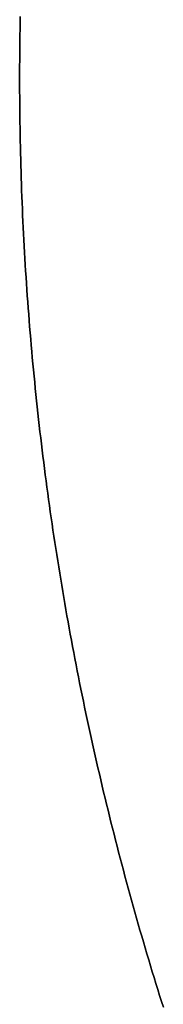
# Model space of a CAD drawing. Extents: x -2230 to 5741, y 0 to 4946.
# Drawn here: x -2230 to -2140, y 2471 to 3082 of the extents above; entities that cross this region are included whole.
import ezdxf

# ---------------------------------------------------------------- set-up
doc = ezdxf.new("R2010")
doc.units = 0
doc.header["$MEASUREMENT"] = 0
doc.layers.get('0').update_dxf_attribs({"linetype": 'CONTINUOUS'})

msp = doc.modelspace()

# ---------------------------------------------------------------- linework, layer by layer
at = {"color": 0}
for p, q in [((-2229.353025, 3076.515982, -300), (-2229.286683, 3080.366395, -300)), ((-2229.286683, 3080.366395), (-2229.353025, 3076.515982)), ((-2229.286683, 3080.366395, -300), (-2229.212537, 3084.216665, -300)), ((-2229.212537, 3084.216665), (-2229.286683, 3080.366395)), ((-2229.286683, 3080.366395, -300), (-2229.286683, 3080.366395)), ((-2229.411563, 3072.665443, -300), (-2229.353025, 3076.515982, -300)), ((-2229.353025, 3076.515982), (-2229.411563, 3072.665443)), ((-2229.353025, 3076.515982, -300), (-2229.353025, 3076.515982)), ((-2229.505224, 3064.964049, -300), (-2229.462296, 3068.814794, -300)), ((-2229.462296, 3068.814794), (-2229.505224, 3064.964049)), ((-2229.462296, 3068.814794, -300), (-2229.411563, 3072.665443, -300)), ((-2229.411563, 3072.665443), (-2229.462296, 3068.814794)), ((-2229.462296, 3068.814794, -300), (-2229.462296, 3068.814794)), ((-2229.411563, 3072.665443, -300), (-2229.411563, 3072.665443)), ((-2229.567666, 3057.262338, -300), (-2229.540347, 3061.113225, -300)), ((-2229.540347, 3061.113225), (-2229.567666, 3057.262338)), ((-2229.540347, 3061.113225, -300), (-2229.505224, 3064.964049, -300)), ((-2229.505224, 3064.964049), (-2229.540347, 3061.113225)), ((-2229.540347, 3061.113225, -300), (-2229.540347, 3061.113225)), ((-2229.505224, 3064.964049, -300), (-2229.505224, 3064.964049)), ((-2229.587179, 3053.411404, -300), (-2229.567666, 3057.262338, -300)), ((-2229.567666, 3057.262338), (-2229.587179, 3053.411404)), ((-2229.567666, 3057.262338, -300), (-2229.567666, 3057.262338)), ((-2229.602789, 3045.709456, -300), (-2229.598887, 3049.560438, -300)), ((-2229.598887, 3049.560438), (-2229.602789, 3045.709456)), ((-2229.598887, 3049.560438, -300), (-2229.587179, 3053.411404, -300)), ((-2229.587179, 3053.411404), (-2229.598887, 3049.560438)), ((-2229.598887, 3049.560438, -300), (-2229.598887, 3049.560438)), ((-2229.587179, 3053.411404, -300), (-2229.587179, 3053.411404)), ((-2229.598887, 3041.858474, -300), (-2229.602789, 3045.709456, -300)), ((-2229.602789, 3045.709456), (-2229.598887, 3041.858474)), ((-2229.602789, 3045.709456, -300), (-2229.602789, 3045.709456)), ((-2229.587179, 3038.007508, -300), (-2229.598887, 3041.858474, -300)), ((-2229.598887, 3041.858474), (-2229.587179, 3038.007508)), ((-2229.598887, 3041.858474, -300), (-2229.598887, 3041.858474)), ((-2229.567666, 3034.156573, -300), (-2229.587179, 3038.007508, -300)), ((-2229.587179, 3038.007508), (-2229.567666, 3034.156573)), ((-2229.587179, 3038.007508, -300), (-2229.587179, 3038.007508)), ((-2229.540347, 3030.305687, -300), (-2229.567666, 3034.156573, -300)), ((-2229.567666, 3034.156573), (-2229.540347, 3030.305687)), ((-2229.567666, 3034.156573, -300), (-2229.567666, 3034.156573)), ((-2229.505224, 3026.454863, -300), (-2229.540347, 3030.305687, -300)), ((-2229.540347, 3030.305687), (-2229.505224, 3026.454863)), ((-2229.540347, 3030.305687, -300), (-2229.540347, 3030.305687)), ((-2229.462296, 3022.604118, -300), (-2229.505224, 3026.454863, -300)), ((-2229.505224, 3026.454863), (-2229.462296, 3022.604118)), ((-2229.505224, 3026.454863, -300), (-2229.505224, 3026.454863)), ((-2229.411563, 3018.753469, -300), (-2229.462296, 3022.604118, -300)), ((-2229.462296, 3022.604118), (-2229.411563, 3018.753469)), ((-2229.462296, 3022.604118, -300), (-2229.462296, 3022.604118)), ((-2229.353025, 3014.90293, -300), (-2229.411563, 3018.753469, -300)), ((-2229.411563, 3018.753469), (-2229.353025, 3014.90293)), ((-2229.411563, 3018.753469, -300), (-2229.411563, 3018.753469)), ((-2229.286683, 3011.052517, -300), (-2229.353025, 3014.90293, -300)), ((-2229.353025, 3014.90293), (-2229.286683, 3011.052517)), ((-2229.353025, 3014.90293, -300), (-2229.353025, 3014.90293)), ((-2229.212537, 3007.202247, -300), (-2229.286683, 3011.052517, -300)), ((-2229.286683, 3011.052517), (-2229.212537, 3007.202247)), ((-2229.286683, 3011.052517, -300), (-2229.286683, 3011.052517)), ((-2229.130588, 3003.352135, -300), (-2229.212537, 3007.202247, -300)), ((-2229.212537, 3007.202247), (-2229.130588, 3003.352135)), ((-2229.212537, 3007.202247, -300), (-2229.212537, 3007.202247)), ((-2229.040835, 2999.502197, -300), (-2229.130588, 3003.352135, -300)), ((-2229.130588, 3003.352135), (-2229.040835, 2999.502197)), ((-2229.130588, 3003.352135, -300), (-2229.130588, 3003.352135)), ((-2228.943279, 2995.652449, -300), (-2229.040835, 2999.502197, -300)), ((-2229.040835, 2999.502197), (-2228.943279, 2995.652449)), ((-2229.040835, 2999.502197, -300), (-2229.040835, 2999.502197)), ((-2228.837921, 2991.802907, -300), (-2228.943279, 2995.652449, -300)), ((-2228.943279, 2995.652449), (-2228.837921, 2991.802907)), ((-2228.943279, 2995.652449, -300), (-2228.943279, 2995.652449)), ((-2228.72476, 2987.953586, -300), (-2228.837921, 2991.802907, -300)), ((-2228.837921, 2991.802907), (-2228.72476, 2987.953586)), ((-2228.837921, 2991.802907, -300), (-2228.837921, 2991.802907)), ((-2228.603798, 2984.104503, -300), (-2228.72476, 2987.953586, -300)), ((-2228.72476, 2987.953586), (-2228.603798, 2984.104503)), ((-2228.72476, 2987.953586, -300), (-2228.72476, 2987.953586)), ((-2228.475034, 2980.255672, -300), (-2228.603798, 2984.104503, -300)), ((-2228.603798, 2984.104503), (-2228.475034, 2980.255672)), ((-2228.603798, 2984.104503, -300), (-2228.603798, 2984.104503)), ((-2228.33847, 2976.40711, -300), (-2228.475034, 2980.255672, -300)), ((-2228.475034, 2980.255672), (-2228.33847, 2976.40711)), ((-2228.475034, 2980.255672, -300), (-2228.475034, 2980.255672)), ((-2228.194106, 2972.558833, -300), (-2228.33847, 2976.40711, -300)), ((-2228.33847, 2976.40711), (-2228.194106, 2972.558833)), ((-2228.33847, 2976.40711, -300), (-2228.33847, 2976.40711)), ((-2228.041942, 2968.710857, -300), (-2228.194106, 2972.558833, -300)), ((-2228.194106, 2972.558833), (-2228.041942, 2968.710857)), ((-2228.194106, 2972.558833, -300), (-2228.194106, 2972.558833)), ((-2227.881979, 2964.863197, -300), (-2228.041942, 2968.710857, -300)), ((-2228.041942, 2968.710857), (-2227.881979, 2964.863197)), ((-2228.041942, 2968.710857, -300), (-2228.041942, 2968.710857)), ((-2227.714218, 2961.015869, -300), (-2227.881979, 2964.863197, -300)), ((-2227.881979, 2964.863197), (-2227.714218, 2961.015869)), ((-2227.881979, 2964.863197, -300), (-2227.881979, 2964.863197)), ((-2227.53866, 2957.168888, -300), (-2227.714218, 2961.015869, -300)), ((-2227.714218, 2961.015869), (-2227.53866, 2957.168888)), ((-2227.714218, 2961.015869, -300), (-2227.714218, 2961.015869)), ((-2227.355304, 2953.322272, -300), (-2227.53866, 2957.168888, -300)), ((-2227.53866, 2957.168888), (-2227.355304, 2953.322272)), ((-2227.53866, 2957.168888, -300), (-2227.53866, 2957.168888)), ((-2227.164153, 2949.476035, -300), (-2227.355304, 2953.322272, -300)), ((-2227.355304, 2953.322272), (-2227.164153, 2949.476035)), ((-2227.355304, 2953.322272, -300), (-2227.355304, 2953.322272)), ((-2226.965206, 2945.630194, -300), (-2227.164153, 2949.476035, -300)), ((-2227.164153, 2949.476035), (-2226.965206, 2945.630194)), ((-2227.164153, 2949.476035, -300), (-2227.164153, 2949.476035)), ((-2226.758465, 2941.784763, -300), (-2226.965206, 2945.630194, -300)), ((-2226.965206, 2945.630194), (-2226.758465, 2941.784763)), ((-2226.965206, 2945.630194, -300), (-2226.965206, 2945.630194)), ((-2226.54393, 2937.93976, -300), (-2226.758465, 2941.784763, -300)), ((-2226.758465, 2941.784763), (-2226.54393, 2937.93976)), ((-2226.758465, 2941.784763, -300), (-2226.758465, 2941.784763)), ((-2226.321603, 2934.095199, -300), (-2226.54393, 2937.93976, -300)), ((-2226.54393, 2937.93976), (-2226.321603, 2934.095199)), ((-2226.54393, 2937.93976, -300), (-2226.54393, 2937.93976)), ((-2226.091484, 2930.251097, -300), (-2226.321603, 2934.095199, -300)), ((-2226.321603, 2934.095199), (-2226.091484, 2930.251097)), ((-2226.321603, 2934.095199, -300), (-2226.321603, 2934.095199)), ((-2225.853573, 2926.407469, -300), (-2226.091484, 2930.251097, -300)), ((-2226.091484, 2930.251097), (-2225.853573, 2926.407469)), ((-2226.091484, 2930.251097, -300), (-2226.091484, 2930.251097)), ((-2225.607873, 2922.564331, -300), (-2225.853573, 2926.407469, -300)), ((-2225.853573, 2926.407469), (-2225.607873, 2922.564331)), ((-2225.853573, 2926.407469, -300), (-2225.853573, 2926.407469)), ((-2225.354384, 2918.721699, -300), (-2225.607873, 2922.564331, -300)), ((-2225.607873, 2922.564331), (-2225.354384, 2918.721699)), ((-2225.607873, 2922.564331, -300), (-2225.607873, 2922.564331)), ((-2225.093107, 2914.879589, -300), (-2225.354384, 2918.721699, -300)), ((-2225.354384, 2918.721699), (-2225.093107, 2914.879589)), ((-2225.354384, 2918.721699, -300), (-2225.354384, 2918.721699)), ((-2224.824044, 2911.038016, -300), (-2225.093107, 2914.879589, -300)), ((-2225.093107, 2914.879589), (-2224.824044, 2911.038016)), ((-2225.093107, 2914.879589, -300), (-2225.093107, 2914.879589)), ((-2224.547194, 2907.196996, -300), (-2224.824044, 2911.038016, -300)), ((-2224.824044, 2911.038016), (-2224.547194, 2907.196996)), ((-2224.824044, 2911.038016, -300), (-2224.824044, 2911.038016)), ((-2224.262561, 2903.356546, -300), (-2224.547194, 2907.196996, -300)), ((-2224.547194, 2907.196996), (-2224.262561, 2903.356546)), ((-2224.547194, 2907.196996, -300), (-2224.547194, 2907.196996)), ((-2223.970143, 2899.51668, -300), (-2224.262561, 2903.356546, -300)), ((-2224.262561, 2903.356546), (-2223.970143, 2899.51668)), ((-2224.262561, 2903.356546, -300), (-2224.262561, 2903.356546)), ((-2223.669944, 2895.677415, -300), (-2223.970143, 2899.51668, -300)), ((-2223.970143, 2899.51668), (-2223.669944, 2895.677415)), ((-2223.970143, 2899.51668, -300), (-2223.970143, 2899.51668)), ((-2223.361964, 2891.838766, -300), (-2223.669944, 2895.677415, -300)), ((-2223.669944, 2895.677415), (-2223.361964, 2891.838766)), ((-2223.669944, 2895.677415, -300), (-2223.669944, 2895.677415)), ((-2223.046204, 2888.000749, -300), (-2223.361964, 2891.838766, -300)), ((-2223.361964, 2891.838766), (-2223.046204, 2888.000749)), ((-2223.361964, 2891.838766, -300), (-2223.361964, 2891.838766)), ((-2222.722666, 2884.16338, -300), (-2223.046204, 2888.000749, -300)), ((-2223.046204, 2888.000749), (-2222.722666, 2884.16338)), ((-2223.046204, 2888.000749, -300), (-2223.046204, 2888.000749)), ((-2222.39135, 2880.326675, -300), (-2222.722666, 2884.16338, -300)), ((-2222.722666, 2884.16338), (-2222.39135, 2880.326675)), ((-2222.722666, 2884.16338, -300), (-2222.722666, 2884.16338)), ((-2222.052259, 2876.490649, -300), (-2222.39135, 2880.326675, -300)), ((-2222.39135, 2880.326675), (-2222.052259, 2876.490649)), ((-2222.39135, 2880.326675, -300), (-2222.39135, 2880.326675)), ((-2221.705394, 2872.655319, -300), (-2222.052259, 2876.490649, -300)), ((-2222.052259, 2876.490649), (-2221.705394, 2872.655319)), ((-2222.052259, 2876.490649, -300), (-2222.052259, 2876.490649)), ((-2221.350756, 2868.820699, -300), (-2221.705394, 2872.655319, -300)), ((-2221.705394, 2872.655319), (-2221.350756, 2868.820699)), ((-2221.705394, 2872.655319, -300), (-2221.705394, 2872.655319)), ((-2220.988346, 2864.986806, -300), (-2221.350756, 2868.820699, -300)), ((-2221.350756, 2868.820699), (-2220.988346, 2864.986806)), ((-2221.350756, 2868.820699, -300), (-2221.350756, 2868.820699)), ((-2220.618166, 2861.153655, -300), (-2220.988346, 2864.986806, -300)), ((-2220.988346, 2864.986806), (-2220.618166, 2861.153655)), ((-2220.988346, 2864.986806, -300), (-2220.988346, 2864.986806)), ((-2220.240219, 2857.321263, -300), (-2220.618166, 2861.153655, -300)), ((-2220.618166, 2861.153655), (-2220.240219, 2857.321263)), ((-2220.618166, 2861.153655, -300), (-2220.618166, 2861.153655)), ((-2219.854504, 2853.489644, -300), (-2220.240219, 2857.321263, -300)), ((-2220.240219, 2857.321263), (-2219.854504, 2853.489644)), ((-2220.240219, 2857.321263, -300), (-2220.240219, 2857.321263)), ((-2219.461024, 2849.658815, -300), (-2219.854504, 2853.489644, -300)), ((-2219.854504, 2853.489644), (-2219.461024, 2849.658815)), ((-2219.854504, 2853.489644, -300), (-2219.854504, 2853.489644)), ((-2219.05978, 2845.828792, -300), (-2219.461024, 2849.658815, -300)), ((-2219.461024, 2849.658815), (-2219.05978, 2845.828792)), ((-2219.461024, 2849.658815, -300), (-2219.461024, 2849.658815)), ((-2218.650775, 2841.999589, -300), (-2219.05978, 2845.828792, -300)), ((-2219.05978, 2845.828792), (-2218.650775, 2841.999589)), ((-2219.05978, 2845.828792, -300), (-2219.05978, 2845.828792)), ((-2218.234009, 2838.171224, -300), (-2218.650775, 2841.999589, -300)), ((-2218.650775, 2841.999589), (-2218.234009, 2838.171224)), ((-2218.650775, 2841.999589, -300), (-2218.650775, 2841.999589)), ((-2217.809484, 2834.343711, -300), (-2218.234009, 2838.171224, -300)), ((-2218.234009, 2838.171224), (-2217.809484, 2834.343711)), ((-2218.234009, 2838.171224, -300), (-2218.234009, 2838.171224)), ((-2217.377203, 2830.517066, -300), (-2217.809484, 2834.343711, -300)), ((-2217.809484, 2834.343711), (-2217.377203, 2830.517066)), ((-2217.809484, 2834.343711, -300), (-2217.809484, 2834.343711)), ((-2216.937166, 2826.691305, -300), (-2217.377203, 2830.517066, -300)), ((-2217.377203, 2830.517066), (-2216.937166, 2826.691305)), ((-2217.377203, 2830.517066, -300), (-2217.377203, 2830.517066)), ((-2216.489376, 2822.866444, -300), (-2216.937166, 2826.691305, -300)), ((-2216.937166, 2826.691305), (-2216.489376, 2822.866444)), ((-2216.937166, 2826.691305, -300), (-2216.937166, 2826.691305)), ((-2216.033835, 2819.042499, -300), (-2216.489376, 2822.866444, -300)), ((-2216.489376, 2822.866444), (-2216.033835, 2819.042499)), ((-2216.489376, 2822.866444, -300), (-2216.489376, 2822.866444)), ((-2215.570544, 2815.219485, -300), (-2216.033835, 2819.042499, -300)), ((-2216.033835, 2819.042499), (-2215.570544, 2815.219485)), ((-2216.033835, 2819.042499, -300), (-2216.033835, 2819.042499)), ((-2215.099506, 2811.397417, -300), (-2215.570544, 2815.219485, -300)), ((-2215.570544, 2815.219485), (-2215.099506, 2811.397417)), ((-2215.570544, 2815.219485, -300), (-2215.570544, 2815.219485)), ((-2214.620722, 2807.576312, -300), (-2215.099506, 2811.397417, -300)), ((-2215.099506, 2811.397417), (-2214.620722, 2807.576312)), ((-2215.099506, 2811.397417, -300), (-2215.099506, 2811.397417)), ((-2214.134194, 2803.756186, -300), (-2214.620722, 2807.576312, -300)), ((-2214.620722, 2807.576312), (-2214.134194, 2803.756186)), ((-2214.620722, 2807.576312, -300), (-2214.620722, 2807.576312)), ((-2213.639924, 2799.937053, -300), (-2214.134194, 2803.756186, -300)), ((-2214.134194, 2803.756186), (-2213.639924, 2799.937053)), ((-2214.134194, 2803.756186, -300), (-2214.134194, 2803.756186)), ((-2213.137915, 2796.11893, -300), (-2213.639924, 2799.937053, -300)), ((-2213.639924, 2799.937053), (-2213.137915, 2796.11893)), ((-2213.639924, 2799.937053, -300), (-2213.639924, 2799.937053)), ((-2212.628168, 2792.301832, -300), (-2213.137915, 2796.11893, -300)), ((-2213.137915, 2796.11893), (-2212.628168, 2792.301832)), ((-2213.137915, 2796.11893, -300), (-2213.137915, 2796.11893)), ((-2212.110685, 2788.485775, -300), (-2212.628168, 2792.301832, -300)), ((-2212.628168, 2792.301832), (-2212.110685, 2788.485775)), ((-2212.628168, 2792.301832, -300), (-2212.628168, 2792.301832)), ((-2211.585469, 2784.670775, -300), (-2212.110685, 2788.485775, -300)), ((-2212.110685, 2788.485775), (-2211.585469, 2784.670775)), ((-2212.110685, 2788.485775, -300), (-2212.110685, 2788.485775)), ((-2211.052522, 2780.856848, -300), (-2211.585469, 2784.670775, -300)), ((-2211.585469, 2784.670775), (-2211.052522, 2780.856848)), ((-2211.585469, 2784.670775, -300), (-2211.585469, 2784.670775)), ((-2210.511845, 2777.044008, -300), (-2211.052522, 2780.856848, -300)), ((-2211.052522, 2780.856848), (-2210.511845, 2777.044008)), ((-2211.052522, 2780.856848, -300), (-2211.052522, 2780.856848)), ((-2209.963442, 2773.232272, -300), (-2210.511845, 2777.044008, -300)), ((-2210.511845, 2777.044008), (-2209.963442, 2773.232272)), ((-2210.511845, 2777.044008, -300), (-2210.511845, 2777.044008)), ((-2209.407314, 2769.421656, -300), (-2209.963442, 2773.232272, -300)), ((-2209.963442, 2773.232272), (-2209.407314, 2769.421656)), ((-2209.963442, 2773.232272, -300), (-2209.963442, 2773.232272)), ((-2208.843464, 2765.612174, -300), (-2209.407314, 2769.421656, -300)), ((-2209.407314, 2769.421656), (-2208.843464, 2765.612174)), ((-2209.407314, 2769.421656, -300), (-2209.407314, 2769.421656)), ((-2208.271894, 2761.803843, -300), (-2208.843464, 2765.612174, -300)), ((-2208.843464, 2765.612174), (-2208.271894, 2761.803843)), ((-2208.843464, 2765.612174, -300), (-2208.843464, 2765.612174)), ((-2207.692606, 2757.996679, -300), (-2208.271894, 2761.803843, -300)), ((-2208.271894, 2761.803843), (-2207.692606, 2757.996679)), ((-2208.271894, 2761.803843, -300), (-2208.271894, 2761.803843)), ((-2207.105602, 2754.190696, -300), (-2207.692606, 2757.996679, -300)), ((-2207.692606, 2757.996679), (-2207.105602, 2754.190696)), ((-2207.692606, 2757.996679, -300), (-2207.692606, 2757.996679)), ((-2206.510886, 2750.385911, -300), (-2207.105602, 2754.190696, -300)), ((-2207.105602, 2754.190696), (-2206.510886, 2750.385911)), ((-2207.105602, 2754.190696, -300), (-2207.105602, 2754.190696)), ((-2205.90846, 2746.582339, -300), (-2206.510886, 2750.385911, -300)), ((-2206.510886, 2750.385911), (-2205.90846, 2746.582339)), ((-2206.510886, 2750.385911, -300), (-2206.510886, 2750.385911)), ((-2205.298325, 2742.779996, -300), (-2205.90846, 2746.582339, -300)), ((-2205.90846, 2746.582339), (-2205.298325, 2742.779996)), ((-2205.90846, 2746.582339, -300), (-2205.90846, 2746.582339)), ((-2204.680485, 2738.978897, -300), (-2205.298325, 2742.779996, -300)), ((-2205.298325, 2742.779996), (-2204.680485, 2738.978897)), ((-2205.298325, 2742.779996, -300), (-2205.298325, 2742.779996)), ((-2204.054942, 2735.179059, -300), (-2204.680485, 2738.978897, -300)), ((-2204.680485, 2738.978897), (-2204.054942, 2735.179059)), ((-2204.680485, 2738.978897, -300), (-2204.680485, 2738.978897)), ((-2203.421699, 2731.380496, -300), (-2204.054942, 2735.179059, -300)), ((-2204.054942, 2735.179059), (-2203.421699, 2731.380496)), ((-2204.054942, 2735.179059, -300), (-2204.054942, 2735.179059)), ((-2202.780758, 2727.583224, -300), (-2203.421699, 2731.380496, -300)), ((-2203.421699, 2731.380496), (-2202.780758, 2727.583224)), ((-2203.421699, 2731.380496, -300), (-2203.421699, 2731.380496)), ((-2202.132121, 2723.78726, -300), (-2202.780758, 2727.583224, -300)), ((-2202.780758, 2727.583224), (-2202.132121, 2723.78726)), ((-2202.780758, 2727.583224, -300), (-2202.780758, 2727.583224)), ((-2201.475793, 2719.992617, -300), (-2202.132121, 2723.78726, -300)), ((-2202.132121, 2723.78726), (-2201.475793, 2719.992617)), ((-2202.132121, 2723.78726, -300), (-2202.132121, 2723.78726)), ((-2200.811774, 2716.199313, -300), (-2201.475793, 2719.992617, -300)), ((-2201.475793, 2719.992617), (-2200.811774, 2716.199313)), ((-2201.475793, 2719.992617, -300), (-2201.475793, 2719.992617)), ((-2200.140069, 2712.407363, -300), (-2200.811774, 2716.199313, -300)), ((-2200.811774, 2716.199313), (-2200.140069, 2712.407363)), ((-2200.811774, 2716.199313, -300), (-2200.811774, 2716.199313)), ((-2199.460679, 2708.616782, -300), (-2200.140069, 2712.407363, -300)), ((-2200.140069, 2712.407363), (-2199.460679, 2708.616782)), ((-2200.140069, 2712.407363, -300), (-2200.140069, 2712.407363)), ((-2198.773608, 2704.827585, -300), (-2199.460679, 2708.616782, -300)), ((-2199.460679, 2708.616782), (-2198.773608, 2704.827585)), ((-2199.460679, 2708.616782, -300), (-2199.460679, 2708.616782)), ((-2198.078858, 2701.039789, -300), (-2198.773608, 2704.827585, -300)), ((-2198.773608, 2704.827585), (-2198.078858, 2701.039789)), ((-2198.773608, 2704.827585, -300), (-2198.773608, 2704.827585)), ((-2197.376433, 2697.253409, -300), (-2198.078858, 2701.039789, -300)), ((-2198.078858, 2701.039789), (-2197.376433, 2697.253409)), ((-2198.078858, 2701.039789, -300), (-2198.078858, 2701.039789)), ((-2196.666334, 2693.46846, -300), (-2197.376433, 2697.253409, -300)), ((-2197.376433, 2697.253409), (-2196.666334, 2693.46846)), ((-2197.376433, 2697.253409, -300), (-2197.376433, 2697.253409)), ((-2195.948566, 2689.684958, -300), (-2196.666334, 2693.46846, -300)), ((-2196.666334, 2693.46846), (-2195.948566, 2689.684958)), ((-2196.666334, 2693.46846, -300), (-2196.666334, 2693.46846)), ((-2195.22313, 2685.902919, -300), (-2195.948566, 2689.684958, -300)), ((-2195.948566, 2689.684958), (-2195.22313, 2685.902919)), ((-2195.948566, 2689.684958, -300), (-2195.948566, 2689.684958)), ((-2194.490031, 2682.122358, -300), (-2195.22313, 2685.902919, -300)), ((-2195.22313, 2685.902919), (-2194.490031, 2682.122358)), ((-2195.22313, 2685.902919, -300), (-2195.22313, 2685.902919)), ((-2193.74927, 2678.343291, -300), (-2194.490031, 2682.122358, -300)), ((-2194.490031, 2682.122358), (-2193.74927, 2678.343291)), ((-2194.490031, 2682.122358, -300), (-2194.490031, 2682.122358)), ((-2193.000851, 2674.565732, -300), (-2193.74927, 2678.343291, -300)), ((-2193.74927, 2678.343291), (-2193.000851, 2674.565732)), ((-2193.74927, 2678.343291, -300), (-2193.74927, 2678.343291)), ((-2192.244777, 2670.789699, -300), (-2193.000851, 2674.565732, -300)), ((-2193.000851, 2674.565732), (-2192.244777, 2670.789699)), ((-2193.000851, 2674.565732, -300), (-2193.000851, 2674.565732)), ((-2191.481052, 2667.015205, -300), (-2192.244777, 2670.789699, -300)), ((-2192.244777, 2670.789699), (-2191.481052, 2667.015205)), ((-2192.244777, 2670.789699, -300), (-2192.244777, 2670.789699)), ((-2190.709678, 2663.242268, -300), (-2191.481052, 2667.015205, -300)), ((-2191.481052, 2667.015205), (-2190.709678, 2663.242268)), ((-2191.481052, 2667.015205, -300), (-2191.481052, 2667.015205)), ((-2189.930658, 2659.470901, -300), (-2190.709678, 2663.242268, -300)), ((-2190.709678, 2663.242268), (-2189.930658, 2659.470901)), ((-2190.709678, 2663.242268, -300), (-2190.709678, 2663.242268)), ((-2189.143996, 2655.701121, -300), (-2189.930658, 2659.470901, -300)), ((-2189.930658, 2659.470901), (-2189.143996, 2655.701121)), ((-2189.930658, 2659.470901, -300), (-2189.930658, 2659.470901)), ((-2188.349695, 2651.932944, -300), (-2189.143996, 2655.701121, -300)), ((-2189.143996, 2655.701121), (-2188.349695, 2651.932944)), ((-2189.143996, 2655.701121, -300), (-2189.143996, 2655.701121)), ((-2187.547758, 2648.166384, -300), (-2188.349695, 2651.932944, -300)), ((-2188.349695, 2651.932944), (-2187.547758, 2648.166384)), ((-2188.349695, 2651.932944, -300), (-2188.349695, 2651.932944)), ((-2186.738188, 2644.401457, -300), (-2187.547758, 2648.166384, -300)), ((-2187.547758, 2648.166384), (-2186.738188, 2644.401457)), ((-2187.547758, 2648.166384, -300), (-2187.547758, 2648.166384)), ((-2185.92099, 2640.638179, -300), (-2186.738188, 2644.401457, -300)), ((-2186.738188, 2644.401457), (-2185.92099, 2640.638179)), ((-2186.738188, 2644.401457, -300), (-2186.738188, 2644.401457)), ((-2185.096165, 2636.876565, -300), (-2185.92099, 2640.638179, -300)), ((-2185.92099, 2640.638179), (-2185.096165, 2636.876565)), ((-2185.92099, 2640.638179, -300), (-2185.92099, 2640.638179)), ((-2184.263718, 2633.11663, -300), (-2185.096165, 2636.876565, -300)), ((-2185.096165, 2636.876565), (-2184.263718, 2633.11663)), ((-2185.096165, 2636.876565, -300), (-2185.096165, 2636.876565)), ((-2183.423652, 2629.35839, -300), (-2184.263718, 2633.11663, -300)), ((-2184.263718, 2633.11663), (-2183.423652, 2629.35839)), ((-2184.263718, 2633.11663, -300), (-2184.263718, 2633.11663)), ((-2182.57597, 2625.601861, -300), (-2183.423652, 2629.35839, -300)), ((-2183.423652, 2629.35839), (-2182.57597, 2625.601861)), ((-2183.423652, 2629.35839, -300), (-2183.423652, 2629.35839)), ((-2181.720676, 2621.847057, -300), (-2182.57597, 2625.601861, -300)), ((-2182.57597, 2625.601861), (-2181.720676, 2621.847057)), ((-2182.57597, 2625.601861, -300), (-2182.57597, 2625.601861)), ((-2180.857774, 2618.093995, -300), (-2181.720676, 2621.847057, -300)), ((-2181.720676, 2621.847057), (-2180.857774, 2618.093995)), ((-2181.720676, 2621.847057, -300), (-2181.720676, 2621.847057)), ((-2179.987266, 2614.34269, -300), (-2180.857774, 2618.093995, -300)), ((-2180.857774, 2618.093995), (-2179.987266, 2614.34269)), ((-2180.857774, 2618.093995, -300), (-2180.857774, 2618.093995)), ((-2179.109157, 2610.593156, -300), (-2179.987266, 2614.34269, -300)), ((-2179.987266, 2614.34269), (-2179.109157, 2610.593156)), ((-2179.987266, 2614.34269, -300), (-2179.987266, 2614.34269)), ((-2178.223451, 2606.84541, -300), (-2179.109157, 2610.593156, -300)), ((-2179.109157, 2610.593156), (-2178.223451, 2606.84541)), ((-2179.109157, 2610.593156, -300), (-2179.109157, 2610.593156)), ((-2177.33015, 2603.099467, -300), (-2178.223451, 2606.84541, -300)), ((-2178.223451, 2606.84541), (-2177.33015, 2603.099467)), ((-2178.223451, 2606.84541, -300), (-2178.223451, 2606.84541)), ((-2176.429258, 2599.355342, -300), (-2177.33015, 2603.099467, -300)), ((-2177.33015, 2603.099467), (-2176.429258, 2599.355342)), ((-2177.33015, 2603.099467, -300), (-2177.33015, 2603.099467)), ((-2175.520779, 2595.613051, -300), (-2176.429258, 2599.355342, -300)), ((-2176.429258, 2599.355342), (-2175.520779, 2595.613051)), ((-2176.429258, 2599.355342, -300), (-2176.429258, 2599.355342)), ((-2174.604718, 2591.872609, -300), (-2175.520779, 2595.613051, -300)), ((-2175.520779, 2595.613051), (-2174.604718, 2591.872609)), ((-2175.520779, 2595.613051, -300), (-2175.520779, 2595.613051)), ((-2173.681077, 2588.134031, -300), (-2174.604718, 2591.872609, -300)), ((-2174.604718, 2591.872609), (-2173.681077, 2588.134031)), ((-2174.604718, 2591.872609, -300), (-2174.604718, 2591.872609)), ((-2172.74986, 2584.397333, -300), (-2173.681077, 2588.134031, -300)), ((-2173.681077, 2588.134031), (-2172.74986, 2584.397333)), ((-2173.681077, 2588.134031, -300), (-2173.681077, 2588.134031)), ((-2171.811072, 2580.66253, -300), (-2172.74986, 2584.397333, -300)), ((-2172.74986, 2584.397333), (-2171.811072, 2580.66253)), ((-2172.74986, 2584.397333, -300), (-2172.74986, 2584.397333)), ((-2170.864716, 2576.929637, -300), (-2171.811072, 2580.66253, -300)), ((-2171.811072, 2580.66253), (-2170.864716, 2576.929637)), ((-2171.811072, 2580.66253, -300), (-2171.811072, 2580.66253)), ((-2169.910796, 2573.19867, -300), (-2170.864716, 2576.929637, -300)), ((-2170.864716, 2576.929637), (-2169.910796, 2573.19867)), ((-2170.864716, 2576.929637, -300), (-2170.864716, 2576.929637)), ((-2168.949315, 2569.469645, -300), (-2169.910796, 2573.19867, -300)), ((-2169.910796, 2573.19867), (-2168.949315, 2569.469645)), ((-2169.910796, 2573.19867, -300), (-2169.910796, 2573.19867)), ((-2167.980279, 2565.742575, -300), (-2168.949315, 2569.469645, -300)), ((-2168.949315, 2569.469645), (-2167.980279, 2565.742575)), ((-2168.949315, 2569.469645, -300), (-2168.949315, 2569.469645)), ((-2167.00369, 2562.017478, -300), (-2167.980279, 2565.742575, -300)), ((-2167.980279, 2565.742575), (-2167.00369, 2562.017478)), ((-2167.980279, 2565.742575, -300), (-2167.980279, 2565.742575)), ((-2166.019553, 2558.294367, -300), (-2167.00369, 2562.017478, -300)), ((-2167.00369, 2562.017478), (-2166.019553, 2558.294367)), ((-2167.00369, 2562.017478, -300), (-2167.00369, 2562.017478)), ((-2165.027873, 2554.573259, -300), (-2166.019553, 2558.294367, -300)), ((-2166.019553, 2558.294367), (-2165.027873, 2554.573259)), ((-2166.019553, 2558.294367, -300), (-2166.019553, 2558.294367)), ((-2164.028652, 2550.854169, -300), (-2165.027873, 2554.573259, -300)), ((-2165.027873, 2554.573259), (-2164.028652, 2550.854169)), ((-2165.027873, 2554.573259, -300), (-2165.027873, 2554.573259)), ((-2163.021895, 2547.137111, -300), (-2164.028652, 2550.854169, -300)), ((-2164.028652, 2550.854169), (-2163.021895, 2547.137111)), ((-2164.028652, 2550.854169, -300), (-2164.028652, 2550.854169)), ((-2162.007606, 2543.422101, -300), (-2163.021895, 2547.137111, -300)), ((-2163.021895, 2547.137111), (-2162.007606, 2543.422101)), ((-2163.021895, 2547.137111, -300), (-2163.021895, 2547.137111)), ((-2160.98579, 2539.709155, -300), (-2162.007606, 2543.422101, -300)), ((-2162.007606, 2543.422101), (-2160.98579, 2539.709155)), ((-2162.007606, 2543.422101, -300), (-2162.007606, 2543.422101)), ((-2159.956451, 2535.998288, -300), (-2160.98579, 2539.709155, -300)), ((-2160.98579, 2539.709155), (-2159.956451, 2535.998288)), ((-2160.98579, 2539.709155, -300), (-2160.98579, 2539.709155)), ((-2158.919592, 2532.289515, -300), (-2159.956451, 2535.998288, -300)), ((-2159.956451, 2535.998288), (-2158.919592, 2532.289515)), ((-2159.956451, 2535.998288, -300), (-2159.956451, 2535.998288)), ((-2157.875218, 2528.58285, -300), (-2158.919592, 2532.289515, -300)), ((-2158.919592, 2532.289515), (-2157.875218, 2528.58285)), ((-2158.919592, 2532.289515, -300), (-2158.919592, 2532.289515)), ((-2156.823334, 2524.87831, -300), (-2157.875218, 2528.58285, -300)), ((-2157.875218, 2528.58285), (-2156.823334, 2524.87831)), ((-2157.875218, 2528.58285, -300), (-2157.875218, 2528.58285)), ((-2155.763943, 2521.17591, -300), (-2156.823334, 2524.87831, -300)), ((-2156.823334, 2524.87831), (-2155.763943, 2521.17591)), ((-2156.823334, 2524.87831, -300), (-2156.823334, 2524.87831)), ((-2154.69705, 2517.475664, -300), (-2155.763943, 2521.17591, -300)), ((-2155.763943, 2521.17591), (-2154.69705, 2517.475664)), ((-2155.763943, 2521.17591, -300), (-2155.763943, 2521.17591)), ((-2153.62266, 2513.777589, -300), (-2154.69705, 2517.475664, -300)), ((-2154.69705, 2517.475664), (-2153.62266, 2513.777589)), ((-2154.69705, 2517.475664, -300), (-2154.69705, 2517.475664)), ((-2152.540777, 2510.081699, -300), (-2153.62266, 2513.777589, -300)), ((-2153.62266, 2513.777589), (-2152.540777, 2510.081699)), ((-2153.62266, 2513.777589, -300), (-2153.62266, 2513.777589)), ((-2151.451405, 2506.388009, -300), (-2152.540777, 2510.081699, -300)), ((-2152.540777, 2510.081699), (-2151.451405, 2506.388009)), ((-2152.540777, 2510.081699, -300), (-2152.540777, 2510.081699)), ((-2150.354548, 2502.696534, -300), (-2151.451405, 2506.388009, -300)), ((-2151.451405, 2506.388009), (-2150.354548, 2502.696534)), ((-2151.451405, 2506.388009, -300), (-2151.451405, 2506.388009)), ((-2149.250212, 2499.007291, -300), (-2150.354548, 2502.696534, -300)), ((-2150.354548, 2502.696534), (-2149.250212, 2499.007291)), ((-2150.354548, 2502.696534, -300), (-2150.354548, 2502.696534)), ((-2148.138401, 2495.320293, -300), (-2149.250212, 2499.007291, -300)), ((-2149.250212, 2499.007291), (-2148.138401, 2495.320293)), ((-2149.250212, 2499.007291, -300), (-2149.250212, 2499.007291)), ((-2147.019119, 2491.635556, -300), (-2148.138401, 2495.320293, -300)), ((-2148.138401, 2495.320293), (-2147.019119, 2491.635556)), ((-2148.138401, 2495.320293, -300), (-2148.138401, 2495.320293)), ((-2145.892371, 2487.953096, -300), (-2147.019119, 2491.635556, -300)), ((-2147.019119, 2491.635556), (-2145.892371, 2487.953096)), ((-2147.019119, 2491.635556, -300), (-2147.019119, 2491.635556)), ((-2144.758161, 2484.272926, -300), (-2145.892371, 2487.953096, -300)), ((-2145.892371, 2487.953096), (-2144.758161, 2484.272926)), ((-2145.892371, 2487.953096, -300), (-2145.892371, 2487.953096)), ((-2143.616495, 2480.595064, -300), (-2144.758161, 2484.272926, -300)), ((-2144.758161, 2484.272926), (-2143.616495, 2480.595064)), ((-2144.758161, 2484.272926, -300), (-2144.758161, 2484.272926)), ((-2142.467377, 2476.919522, -300), (-2143.616495, 2480.595064, -300)), ((-2143.616495, 2480.595064), (-2142.467377, 2476.919522)), ((-2143.616495, 2480.595064, -300), (-2143.616495, 2480.595064)), ((-2141.310811, 2473.246318, -300), (-2142.467377, 2476.919522, -300)), ((-2142.467377, 2476.919522), (-2141.310811, 2473.246318)), ((-2142.467377, 2476.919522, -300), (-2142.467377, 2476.919522)), ((-2140.146803, 2469.575465, -300), (-2141.310811, 2473.246318, -300)), ((-2141.310811, 2473.246318), (-2140.146803, 2469.575465)), ((-2141.310811, 2473.246318, -300), (-2141.310811, 2473.246318))]:
    msp.add_line(p, q, dxfattribs=at)

doc.saveas('drawing.dxf')
